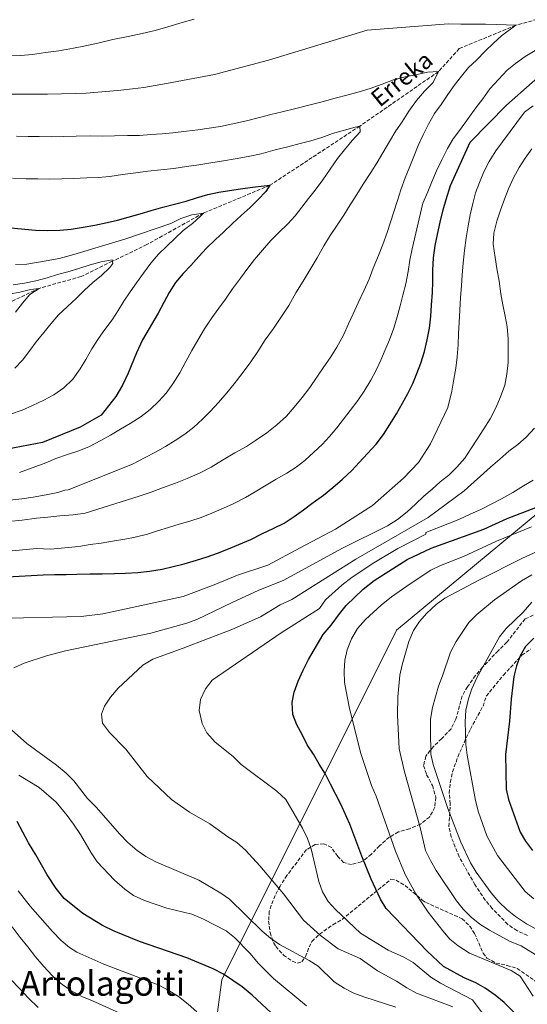
# Model space of a CAD drawing. Units: metres. Extents: x 613425 to 616851, y 4780273 to 4782644.
# Drawn here: x 615143 to 615380, y 4780930 to 4781390 of the extents above; entities that cross this region are included whole.
import ezdxf
from ezdxf.enums import TextEntityAlignment as Align

# ---------------------------------------------------------------- set-up
doc = ezdxf.new("R2010")
doc.units = ezdxf.units.M
doc.header["$MEASUREMENT"] = 0
doc.linetypes.add('DGN Style 3', pattern=[2.435891, 1.739922, -0.695969])
for name, color, linetype, lineweight in [('Barranco lineal', 142, 'DGN Style 3', 13), ('Curva de nivel directora', 30, 'Continuous', 30), ('Curva de nivel intermedia', 30, 'Continuous', 0), ('Límite de municipio', 7, 'Continuous', 0), ('Texto de arroyo-regatas y barrancos', 142, 'Continuous', 0), ('Texto de Área (paraje) menor', 7, 'Continuous', 0), ('Zona arbolada', 92, 'DGN Style 3', 0)]:
    doc.layers.add(name, color=color, linetype=linetype, lineweight=lineweight)
doc.styles.add('Style-Arial', font='arial.ttf')

msp = doc.modelspace()

# ---------------------------------------------------------------- linework, layer by layer
at = {"layer": 'Barranco lineal', "color": 142, "linetype": 'DGN Style 3', "lineweight": 13}
msp.add_polyline3d([(615403.57, 4781395.06, 445), (615374.82, 4781386.97, 440), (615348.43, 4781376.05, 436.72), (615338.72, 4781365.32, 435), (615302.03, 4781339.89, 430), (615259.97, 4781312.2, 425), (615228.86, 4781299.23, 420), (615202.46, 4781284.49, 417.01), (615186.31, 4781276.68, 415), (615171.69, 4781269.55, 413.72), (615152.07, 4781264.03, 410), (615139.25, 4781257.94, 406.3)], dxfattribs=at)
at = {"layer": 'Curva de nivel directora', "color": 30, "linetype": 'Continuous', "lineweight": 30, "flags": 128}
for points, elevation in [([(615192.45, 4781131.03), (615198.18, 4781131.33), (615203.73, 4781131.9), (615209.63, 4781132.84), (615214.71, 4781134.03), (615219.88, 4781135.32), (615225.59, 4781136.99), (615230.66, 4781138.64), (615235.45, 4781140.37), (615240.61, 4781142.3), (615245.49, 4781144.31), (615251, 4781146.7), (615256.23, 4781149.27), (615261.83, 4781151.93), (615266.6, 4781154.4), (615271.28, 4781157.41), (615275.69, 4781160.51), (615280.17, 4781163.97), (615284.93, 4781167.43), (615289.42, 4781170.99), (615293.89, 4781174.91), (615298.18, 4781179), (615301.66, 4781182.72), (615305.59, 4781186.9), (615309.6, 4781191.17), (615313.07, 4781195.7), (615315.98, 4781200.41), (615319.06, 4781205.48), (615321.88, 4781210.46), (615324.34, 4781214.89), (615326.71, 4781219.58), (615328.62, 4781224.27), (615330.44, 4781229.04), (615332.15, 4781234.54), (615333.49, 4781240.04), (615334.57, 4781245.44), (615335.09, 4781251.01), (615335.54, 4781256.21), (615335.87, 4781262.05), (615336.04, 4781267.15), (615336.12, 4781272.53), (615336.46, 4781278.28), (615337.25, 4781284.04), (615338.24, 4781289.25), (615339.49, 4781295.02), (615340.93, 4781300.69), (615342.37, 4781305.64), (615344.3, 4781312.11), (615353.55, 4781332.34), (615370.51, 4781349.63), (615394.5, 4781370.89)], 450), ([(615138.84, 4781292.4), (615150.46, 4781291.25), (615156.22, 4781291.08), (615161.76, 4781291.19), (615167.07, 4781291.66), (615172.67, 4781292.58), (615178.11, 4781293.63), (615183.85, 4781294.84), (615188.78, 4781295.96), (615193.64, 4781297.3), (615199.29, 4781298.87), (615204.51, 4781300.43), (615209.95, 4781301.93), (615215.31, 4781303.35), (615220.82, 4781304.85), (615225.6, 4781306.33), (615230.9, 4781307.89), (615236.05, 4781309.02), (615241.06, 4781309.85), (615246.22, 4781310.53), (615251.89, 4781311.38), (615257.28, 4781311.92), (615259.97, 4781312.2), (615257.99, 4781309.24), (615254.49, 4781305.6), (615250.77, 4781301.88), (615246.47, 4781298.15), (615242.47, 4781294.42), (615238.32, 4781290.26), (615234.45, 4781286.82), (615230.31, 4781282.8), (615226.74, 4781278.87), (615222.96, 4781274.78), (615219.39, 4781270.99), (615215.91, 4781266.77), (615212.94, 4781262.04), (615210.41, 4781257.4), (615207.67, 4781252.38), (615200.4, 4781239.99), (615197.57, 4781233.96), (615193.73, 4781224.48), (615191.05, 4781218.74), (615188.02, 4781213.55), (615181.08, 4781204.87), (615171.32, 4781199.26), (615153.71, 4781192.07), (615137.26, 4781188.89)], 425), ([(615297.31, 4781013.68), (615293.12, 4781023.08), (615288.23, 4781032.38), (615285.95, 4781037.07), (615283.03, 4781041.75), (615280.3, 4781046.34), (615277.38, 4781050.75), (615275.01, 4781055.53), (615272.46, 4781060.03), (615270.63, 4781064.92), (615270.33, 4781070.47), (615271.23, 4781075.41), (615273.23, 4781080.55), (615275.49, 4781085.61), (615278.04, 4781090.58), (615284.83, 4781102.36), (615288.58, 4781106.71), (615292.41, 4781112.02), (615295.66, 4781115.82), (615303.54, 4781123.56), (615308.66, 4781127.58), (615324.04, 4781137.28), (615335.27, 4781142.67), (615359.85, 4781151.54), (615370.87, 4781156.5), (615384.16, 4781161.69)], 475), ([(615137.17, 4781129.28), (615154.01, 4781130.17), (615159.29, 4781130.27), (615164.76, 4781130.38), (615169.77, 4781130.48), (615175.78, 4781130.6), (615181.61, 4781130.72), (615187.26, 4781130.84), (615192.45, 4781131.03)], 450), ([(615383.29, 4781100.67), (615379.43, 4781096.73), (615376.97, 4781092.3), (615375.19, 4781087.63), (615373.86, 4781082.7), (615372.64, 4781072.08), (615371.94, 4781061.77), (615370.07, 4781046.19), (615370.3, 4781030.02), (615371.37, 4781025.14), (615376.9, 4781010.02), (615379.4, 4781005.69), (615382.72, 4781001.39)], 500), ([(615260.6, 4780925.6), (615251.68, 4780933.82), (615246.98, 4780937.69), (615238.31, 4780943.66), (615233.42, 4780946.13), (615221.07, 4780951.29), (615198.99, 4780958.82), (615187.12, 4780963.72), (615181.73, 4780966.37), (615172.52, 4780971.95), (615163.84, 4780978.89), (615160.04, 4780983.66), (615155.82, 4780990.04), (615150.61, 4780999.41), (615147.14, 4781004.89), (615141.88, 4781014.95)], 450), ([(615384.16, 4780914.28), (615376.87, 4780922.82), (615369.46, 4780930.36), (615365.26, 4780933.84), (615360.55, 4780937.07), (615356.17, 4780939.49), (615350.69, 4780941.81), (615341.07, 4780947.22), (615333.38, 4780954.41), (615314.28, 4780974.33), (615311.66, 4780978.63), (615307.21, 4780988.05), (615302.85, 4780998.78), (615297.31, 4781013.68)], 475)]:
    msp.add_lwpolyline(points, dxfattribs=dict(at, elevation=elevation))
at = {"layer": 'Curva de nivel intermedia', "color": 30, "linetype": 'Continuous', "lineweight": 0, "flags": 128}
for points, elevation in [([(615062.73, 4781393.75), (615090.91, 4781381.46), (615096.97, 4781379.39), (615102.47, 4781377.68), (615109.07, 4781375.81), (615114.56, 4781374.65), (615120.05, 4781373.84), (615126.26, 4781373.24), (615132.46, 4781372.82), (615137.56, 4781372.74), (615143.39, 4781372.86), (615149.03, 4781373.34), (615155.03, 4781374.19), (615161.39, 4781375.04), (615168.11, 4781376.27), (615173.01, 4781377.28), (615179.54, 4781378.69), (615186.62, 4781380.29), (615193.7, 4781381.71), (615200.23, 4781383.12), (615206.4, 4781384.52), (615212.2, 4781386.27), (615218.9, 4781388.23), (615224.52, 4781389.8)], 445), ([(615131.25, 4781354.72), (615150.21, 4781354.73), (615156.03, 4781354.85), (615162.59, 4781354.98), (615168.97, 4781355.11), (615174.07, 4781355.22), (615179.53, 4781355.69), (615185.17, 4781356.17), (615190.26, 4781356.64), (615195.72, 4781357.29), (615200.99, 4781357.95), (615206.26, 4781358.78), (615211.7, 4781359.8), (615234.04, 4781363.9), (615259.24, 4781370.6), (615305.43, 4781384.66), (615343.46, 4781387.61), (615349.11, 4781387.54), (615354.58, 4781387.47), (615360.77, 4781387.42), (615365.88, 4781387.34), (615374.82, 4781386.97), (615368.17, 4781382.1), (615364.42, 4781378.56), (615360.48, 4781374.83), (615356.55, 4781370.75), (615352.8, 4781367.21), (615349.42, 4781363.13), (615346.04, 4781358.87), (615343.03, 4781354.62), (615340.02, 4781350), (615336.83, 4781345.74), (615334.01, 4781340.77), (615331.56, 4781335.8), (615329.29, 4781330.83), (615327.21, 4781325.68), (615325.3, 4781320.91), (615323.22, 4781315.76), (615321.15, 4781310.07), (615319.61, 4781305.12), (615317.89, 4781299.8), (615316.35, 4781295.03), (615314.81, 4781290.08), (615312.73, 4781284.57), (615310.65, 4781279.42), (615308.22, 4781273.54)], 440), ([(615383.92, 4781375.16), (615379.24, 4781372.33), (615374.75, 4781369.14), (615370.8, 4781365.96), (615366.7, 4781361.69), (615362.78, 4781357.24), (615359.41, 4781352.61), (615356.21, 4781348.36), (615352.67, 4781343.36), (615348.94, 4781338.37), (615345.57, 4781333.93), (615342.93, 4781329.32), (615340.3, 4781324.16), (615337.85, 4781319.01), (615335.58, 4781313.86), (615333.68, 4781309.08), (615331.41, 4781303.93), (615326.38, 4781282.56), (615325.39, 4781277.25), (615324.5, 4781271.86), (615323.43, 4781266.19), (615322.08, 4781260.88), (615320.81, 4781255.93), (615319.36, 4781250.8), (615317.83, 4781245.48), (615315.85, 4781239.97), (615313.85, 4781235.29)], 445), ([(615141.58, 4781335.1), (615147.05, 4781335.03), (615152.16, 4781334.95), (615157.99, 4781334.88), (615163.46, 4781334.99), (615169.47, 4781335.11), (615176.03, 4781335.25), (615181.86, 4781335.18), (615187.32, 4781335.29), (615193.34, 4781335.41), (615198.98, 4781335.53), (615204.26, 4781336), (615209.54, 4781336.29), (615214.63, 4781336.75), (615221, 4781337.43), (615226.27, 4781338.08), (615231.54, 4781338.92), (615236.81, 4781339.75), (615244.07, 4781341.18), (615248.96, 4781342.37), (615255.13, 4781343.95), (615260.39, 4781345.33), (615265.65, 4781346.53), (615271.99, 4781348.12), (615278.16, 4781349.7), (615284.32, 4781351.28), (615290.49, 4781352.86), (615296.47, 4781354.44), (615301.73, 4781355.83), (615306.8, 4781357.39), (615312.41, 4781359.5), (615317.65, 4781361.43), (615323.09, 4781362.82), (615328.72, 4781364.02), (615333.62, 4781365.03), (615338.72, 4781365.32), (615336.27, 4781360.17), (615332.16, 4781356.26), (615328.42, 4781351.81), (615324.87, 4781346.82), (615321.69, 4781341.83), (615318.86, 4781337.58), (615315.87, 4781332.6), (615312.69, 4781327.43), (615310.05, 4781322.82), (615307.04, 4781318.21), (615303.51, 4781312.67), (615300.51, 4781307.87), (615297.51, 4781303.07), (615294.51, 4781298.27), (615291.32, 4781293.65), (615288.14, 4781288.67), (615285.14, 4781283.87), (615281.97, 4781278.34), (615278.8, 4781272.8), (615275.45, 4781267.45), (615272.1, 4781261.92), (615268.75, 4781256.02), (615265.39, 4781250.85), (615261.68, 4781245.3), (615257.78, 4781239.94), (615254.24, 4781234.58), (615251.06, 4781229.78), (615246.98, 4781224.23), (615243.25, 4781219.42), (615239.87, 4781215.16), (615235.95, 4781210.7), (615232.03, 4781206.43), (615228.45, 4781202.9), (615224.34, 4781199.17), (615220.21, 4781195.99), (615215.71, 4781192.98), (615211.21, 4781190.16), (615206.53, 4781187.51), (615201.66, 4781185.04), (615195.71, 4781181.83), (615165.7, 4781169.92), (615164.06, 4781169.7), (615160.8, 4781168.73)], 435), ([(615131.25, 4781109.78), (615171.69, 4781110.78), (615181.92, 4781111.93), (615219.43, 4781120.13), (615233.93, 4781125.53), (615244.76, 4781130.01), (615259.01, 4781134.7), (615274.06, 4781142.84), (615290.57, 4781151.46), (615307.84, 4781162.56), (615322.34, 4781175.43), (615329.39, 4781182.68), (615335.05, 4781191.45), (615343.09, 4781208.38), (615344.94, 4781216.07), (615345.92, 4781221.65), (615346.82, 4781226.77), (615347.53, 4781231.98), (615347.97, 4781237.64), (615348.13, 4781242.93), (615348.39, 4781248.04), (615348.73, 4781253.78), (615349.07, 4781259.71), (615349.41, 4781265.28), (615349.76, 4781270.39), (615350.2, 4781275.77), (615350.9, 4781281.71), (615351.69, 4781287.65), (615352.58, 4781293.32), (615353.57, 4781298.44), (615354.74, 4781303.66), (615356.1, 4781308.7), (615357.83, 4781313.47), (615359.91, 4781318.52), (615362.36, 4781323.4), (615365.54, 4781328.3), (615368.65, 4781332.46), (615378.85, 4781346.3), (615382.98, 4781349.29)], 455), ([(615142.92, 4781177.94), (615155.22, 4781182.56), (615159.92, 4781184.48), (615165.34, 4781186.41), (615170.59, 4781188.16), (615175.66, 4781190.08), (615180.89, 4781192.92), (615185.39, 4781195.38), (615190.07, 4781198.21), (615194.58, 4781200.85), (615199.79, 4781204.24), (615203.92, 4781207.42), (615208.03, 4781211.33), (615211.42, 4781215.05), (615214.61, 4781219.48), (615217.79, 4781224.65), (615220.6, 4781229.81), (615223.41, 4781234.97), (615226.23, 4781239.77), (615229.4, 4781245.11), (615232.76, 4781250.28), (615236.14, 4781254.73), (615239.15, 4781258.98), (615242.51, 4781263.79), (615246.24, 4781268.78), (615249.61, 4781273.41), (615252.81, 4781277.48), (615256.54, 4781281.93), (615260.46, 4781286.38), (615264.04, 4781289.92), (615268.33, 4781294.2), (615271.71, 4781297.91), (615274.91, 4781301.98), (615277.93, 4781306.05), (615281.13, 4781309.95), (615284.68, 4781314.76), (615288.04, 4781319.74), (615291.58, 4781324.74), (615294.78, 4781328.81), (615298.34, 4781333.07), (615302.09, 4781337.16), (615302.03, 4781339.89), (615299.86, 4781339.3), (615294.78, 4781337.92), (615289.16, 4781336.35), (615284.28, 4781334.61), (615279.02, 4781333.05), (615274.13, 4781331.67), (615268.33, 4781330.1), (615262.34, 4781328.7), (615255.82, 4781326.93), (615249.83, 4781325.72), (615243.66, 4781324.5), (615238.21, 4781323.66), (615232.39, 4781322.63), (615226.76, 4781321.79), (615220.95, 4781320.94), (615215.13, 4781320.1), (615208.95, 4781319.42), (615202.95, 4781318.76), (615197.31, 4781318.1), (615191.13, 4781317.24), (615185.14, 4781316.39), (615179.68, 4781315.92), (615174.4, 4781315.63), (615168.21, 4781315.32), (615162.74, 4781315.21), (615156.91, 4781315.09), (615151.44, 4781315.17), (615145.98, 4781315.24), (615139.59, 4781315.47)], 430), ([(615225.82, 4781109.3), (615242.39, 4781117.22), (615254.78, 4781123.09), (615266.19, 4781127.48), (615293.93, 4781142.59), (615314.86, 4781153.04), (615319.54, 4781156.05), (615324.02, 4781159.6), (615327.96, 4781163.14), (615331.89, 4781166.87), (615335.83, 4781170.23), (615339.59, 4781173.58), (615343.54, 4781176.76), (615347.29, 4781180.48), (615351.03, 4781184.75), (615353.86, 4781189), (615356.87, 4781193.62), (615359.87, 4781198.42), (615362.87, 4781203.03), (615365.5, 4781208.19), (615367.77, 4781213.34), (615369.66, 4781218.84), (615370.65, 4781223.96), (615371.27, 4781229.44), (615371.35, 4781234.73), (615371.23, 4781240.56), (615370.75, 4781246.02), (615369.92, 4781251.1), (615368.72, 4781256.37), (615367.89, 4781261.45), (615367.04, 4781267.45), (615366.01, 4781273.26), (615365.18, 4781278.53), (615364.32, 4781284.71), (615364.58, 4781289.82), (615365.93, 4781295.49), (615367.65, 4781300.63), (615369.55, 4781305.77), (615371.46, 4781310.55), (615373.72, 4781315.7), (615376.36, 4781320.49), (615379.18, 4781324.92), (615382.38, 4781329.18)], 460), ([(615140.99, 4781275.15), (615146.38, 4781275.34), (615155.39, 4781276.9), (615161.42, 4781278.04), (615168.38, 4781279.79), (615192.66, 4781287.13), (615213.65, 4781294.41), (615218.27, 4781296.76), (615223.41, 4781298.47), (615228.86, 4781299.23), (615227.58, 4781297.82), (615223.78, 4781294.39), (615219.48, 4781291.03), (615215.47, 4781287.3), (615211.82, 4781283.73), (615207.96, 4781280.08), (615204.26, 4781275.77), (615200.85, 4781271.11), (615197.59, 4781266.6), (615194.61, 4781262.39), (615191.64, 4781258.1), (615189.03, 4781253.74), (615186.27, 4781249.39), (615182.79, 4781244.8), (615179.82, 4781240.65), (615176.78, 4781235.78), (615173.96, 4781230.84), (615171.21, 4781226.41), (615167.88, 4781221.68), (615163.66, 4781217.51), (615158.91, 4781214.35), (615154.23, 4781211.85), (615148.96, 4781209.27), (615144.19, 4781207.2), (615138.69, 4781205.27)], 420), ([(615139.97, 4781265.76), (615145.27, 4781266.45), (615150.57, 4781267.57), (615155.87, 4781268.99), (615160.65, 4781270.48), (615165.58, 4781271.74), (615170.72, 4781273.38), (615176.01, 4781275.01), (615181.16, 4781276.43), (615186.17, 4781277.41), (615186.49, 4781275.74), (615185.15, 4781273.81), (615181.29, 4781270.09), (615177.13, 4781266.73), (615173.26, 4781263.15), (615169.4, 4781259.35), (615165.32, 4781255.55), (615161.17, 4781251.61), (615157.75, 4781247.67), (615154.27, 4781243.45), (615150.78, 4781239.08), (615147.73, 4781235.08), (615144.39, 4781230.56), (615140.83, 4781226.7)], 415), ([(615308.22, 4781273.54), (615306.32, 4781268.4), (615303.88, 4781262.88), (615301.25, 4781257.36), (615298.81, 4781252.21), (615296.71, 4781247.43), (615294.27, 4781242.1), (615291.28, 4781236.57), (615288.1, 4781231.58), (615285.09, 4781227.33), (615281.91, 4781222.53), (615278.54, 4781217.72), (615274.99, 4781213.1), (615271.26, 4781208.46), (615267.7, 4781204.38), (615263.22, 4781200.28), (615258.56, 4781196.54), (615253.16, 4781192.97), (615249.03, 4781190.15), (615243.62, 4781187.13), (615237.86, 4781183.73), (615232.46, 4781180.53), (615227.41, 4781177.87), (615221.26, 4781175.2), (615215.84, 4781173.08), (615209.69, 4781170.77), (615204.44, 4781168.84), (615198.83, 4781166.91), (615173.66, 4781158.93), (615168.03, 4781158.27), (615161.84, 4781157.78), (615156.2, 4781157.12), (615150.93, 4781156.65), (615144.2, 4781155.78), (615137.83, 4781155.11)], 440), ([(615141.06, 4781252.88), (615144.33, 4781257.17), (615147.82, 4781261.25), (615152.07, 4781264.03), (615148, 4781263.44), (615143.06, 4781262.32), (615137.98, 4781261.34)], 410), ([(615313.85, 4781235.29), (615311.85, 4781230.51), (615309.49, 4781225.54), (615307.12, 4781221.12), (615303.94, 4781216.04), (615301.02, 4781211.7), (615297.38, 4781206.98), (615294.36, 4781202.91), (615291.25, 4781198.93), (615287.87, 4781194.85), (615284.3, 4781191.04), (615280.46, 4781187.5), (615276.25, 4781183.68), (615272.21, 4781180.5), (615267.9, 4781177.77), (615262.85, 4781174.84), (615258.26, 4781172.02), (615253.13, 4781169), (615248.54, 4781166.26), (615242.85, 4781163.41), (615238.25, 4781161.32), (615232.74, 4781158.93), (615227.76, 4781157), (615222.51, 4781155.26), (615217.53, 4781153.79), (615212.55, 4781152.23), (615207.48, 4781150.67), (615202.68, 4781149.21), (615197.06, 4781147.82), (615192.16, 4781146.81), (615186.44, 4781145.87), (615181.17, 4781144.95), (615175.9, 4781144.29), (615170.63, 4781143.46), (615157.44, 4781142.19), (615150.81, 4781142.47), (615136.19, 4781141.11)], 445), ([(615379.73, 4781194.56), (615383.66, 4781198.65)], 465), ([(615345.44, 4780928.27), (615328.4, 4780934.79), (615323.98, 4780937.13), (615319.18, 4780940.25), (615310.24, 4780945.13), (615302.06, 4780950.9), (615291.81, 4780955.42), (615283.56, 4780961.6), (615275.68, 4780968.85), (615266.27, 4780981.14), (615255.3, 4780994.14), (615248.5, 4781001.47), (615244.51, 4781005.13), (615240.28, 4781007.79), (615231.94, 4781013.8), (615222.44, 4781019.35), (615213.94, 4781025.2), (615202.65, 4781035.91), (615192.6, 4781048.73), (615184.97, 4781056.5), (615181.78, 4781060.91), (615181.24, 4781065.09), (615182.62, 4781068.85), (615185.43, 4781072.99), (615189.11, 4781077.27), (615200.55, 4781087.98), (615205.24, 4781090.81), (615219.36, 4781095.88), (615242.11, 4781104.7), (615255.57, 4781110.54), (615264.79, 4781116.18), (615270.27, 4781118.72), (615300.14, 4781137.55), (615333.83, 4781157), (615350.71, 4781169.37), (615363.06, 4781180.56), (615367.36, 4781184.29), (615371.66, 4781188.02), (615375.79, 4781191.02), (615379.73, 4781194.56)], 465), ([(615332.81, 4781149.91), (615348.21, 4781156), (615353.81, 4781158.67), (615358.5, 4781160.77), (615363.73, 4781163.42), (615368.24, 4781165.7), (615373.47, 4781168.72), (615378.51, 4781171.74), (615383.01, 4781174.38)], 470), ([(615160.8, 4781168.73), (615155.36, 4781167.53), (615149.36, 4781166.49), (615144.09, 4781165.66), (615120.27, 4781162.99)], 435), ([(615383.03, 4780933.36), (615376.89, 4780942.61), (615372.67, 4780945.36), (615353.19, 4780953.44), (615347.91, 4780956.85), (615344.03, 4780960), (615340.77, 4780963.85), (615333.85, 4780972.62), (615328.12, 4780981.07), (615323.19, 4780990.11), (615318.67, 4781001.08), (615309.61, 4781026.74), (615307.35, 4781031.79), (615302.27, 4781047.1), (615296.92, 4781068.58), (615294.75, 4781079.94), (615294.59, 4781085.25), (615295.03, 4781090.27), (615296.01, 4781095.17), (615298.1, 4781100.32), (615300.92, 4781105.11), (615304.6, 4781109.3), (615311.99, 4781116.09), (615316.84, 4781119.83), (615325.46, 4781126.02), (615335.18, 4781132.35), (615339.69, 4781134.51), (615350.36, 4781138.73), (615365.88, 4781145.97), (615382.15, 4781152.68)], 480), ([(615361.93, 4780921.75), (615354.56, 4780931.6), (615339.6, 4780939.32), (615335.12, 4780942.19), (615326.83, 4780948.99), (615322.52, 4780951.54), (615315.27, 4780954.73), (615302.22, 4780962.78), (615290.6, 4780973.78), (615287.2, 4780977.62), (615284.47, 4780982.13), (615282.8, 4780986.84), (615279.28, 4781002.21), (615277.58, 4781006.91), (615275.14, 4781011.78), (615267.43, 4781025.2), (615263.25, 4781029.16), (615246.5, 4781041.59), (615242.78, 4781045.35), (615234.35, 4781052.01), (615230.53, 4781056.31), (615228.24, 4781060.74), (615226.95, 4781066.73), (615227.5, 4781071.95), (615229.78, 4781076.99), (615232.95, 4781081), (615265.28, 4781103.14), (615283.09, 4781114.42), (615285.98, 4781118.5), (615293.54, 4781125.41), (615298.38, 4781129.14), (615308.57, 4781135.77), (615319.69, 4781142.52), (615332.82, 4781149.19), (615332.81, 4781149.91)], 470), ([(615385.97, 4780951.55), (615377.3, 4780956.84), (615372.18, 4780958.92), (615362.58, 4780964.13), (615358.07, 4780966.93), (615354, 4780970.19), (615350.22, 4780973.94), (615347.08, 4780977.83), (615337.62, 4780992.11), (615335, 4780996.67), (615332.68, 4781001.37), (615330.19, 4781012.12), (615322.82, 4781038.16), (615320.4, 4781048.94), (615319.53, 4781064.58), (615319.73, 4781073.25), (615320.59, 4781083.24), (615321.71, 4781088.12), (615324.94, 4781099.1), (615327.1, 4781104.17), (615329.86, 4781108.34), (615333.25, 4781112.23), (615337.66, 4781116.34), (615341.67, 4781119.33), (615357.55, 4781127.75), (615377.93, 4781137.92), (615388.22, 4781142.68)], 485), ([(615389.41, 4780961.93), (615379.83, 4780967.11), (615374.71, 4780970.51), (615370.77, 4780973.58), (615366.95, 4780977.33), (615363.41, 4780981.54), (615356.34, 4780991.29), (615353.74, 4780995.56), (615349.17, 4781005.22), (615343.02, 4781021.04), (615336.22, 4781041.5), (615335.21, 4781046.41), (615334.99, 4781057.43), (615334.99, 4781062.71), (615335.89, 4781068.12), (615338.77, 4781078.09), (615340.67, 4781082.96), (615344.31, 4781094.06), (615346.99, 4781099.05), (615352.93, 4781107.9), (615356.67, 4781111.69), (615364.93, 4781118.44), (615377.59, 4781127.36), (615382.28, 4781130.18)], 490), ([(615382.31, 4781117.38), (615378.32, 4781112.73), (615370.42, 4781105.16), (615367.26, 4781101.29), (615356.58, 4781082.1), (615354.32, 4781076.95), (615352.69, 4781072.23), (615351.54, 4781067.02)], 495), ([(615140.29, 4781086.66), (615145.18, 4781088.92), (615155.61, 4781092.31), (615164.36, 4781094.63), (615204.25, 4781102.97), (615221.13, 4781107.58), (615225.82, 4781109.3)], 460), ([(615351.54, 4781067.02), (615351.17, 4781061.49), (615351.47, 4781050.83), (615352.07, 4781045.87), (615355.95, 4781024.69), (615357.47, 4781019.23), (615361.26, 4781008.29), (615366.23, 4780999), (615379.2, 4780982.23), (615383.22, 4780978.84)], 495), ([(615318.77, 4780928.18), (615303.92, 4780932.96), (615299.13, 4780934.76), (615294.72, 4780937.11), (615290.01, 4780940.08), (615282.52, 4780947.27), (615278.28, 4780949.92), (615264.37, 4780957.5), (615260.15, 4780960.4), (615256.36, 4780963.69), (615241.11, 4780978.6), (615236.99, 4780981.44), (615226.72, 4780987.51), (615206.59, 4780996.13), (615201.98, 4780998.5), (615197.88, 4781001.36), (615193.57, 4781005.04), (615189.86, 4781008.98), (615178.77, 4781021.61), (615174.74, 4781025.71), (615168.28, 4781033.99), (615164.7, 4781037.49), (615160.26, 4781041.21), (615146.42, 4781051.32), (615137.79, 4781059.08)], 460), ([(615277.04, 4780928.77), (615261.7, 4780941.62), (615254.61, 4780948.61), (615250.5, 4780953.45), (615243.43, 4780960.78), (615239.46, 4780963.82), (615228.98, 4780969.36), (615223.47, 4780971.6), (615211.72, 4780974.39), (615201.35, 4780977.97), (615196.2, 4780980.42), (615192.08, 4780983.26), (615187.3, 4780987.49), (615179.29, 4780996.12), (615176.44, 4781000.21), (615171.47, 4781008.92), (615168.17, 4781013.74), (615165.25, 4781017.8), (615160.14, 4781023.98), (615152.15, 4781030.85), (615142.57, 4781036.57)], 455), ([(615142.3, 4780982.51), (615147.86, 4780975.35), (615158.37, 4780963.48), (615162.45, 4780959.29), (615166.24, 4780956.01), (615169.7, 4780953.84), (615182.31, 4780948.23), (615197.47, 4780942.55), (615202.25, 4780940.64), (615207.76, 4780938.56), (615212.73, 4780935.93), (615217.17, 4780933.1), (615221.79, 4780929.55), (615225.87, 4780925.99)], 445), ([(615139.54, 4780965.67), (615143.29, 4780960.65), (615146.84, 4780956.34), (615150.39, 4780951.68), (615154.31, 4780947.2), (615158.22, 4780942.91), (615162.12, 4780939.34), (615166.93, 4780935.97), (615172.09, 4780933.16), (615177.05, 4780931.08), (615191.21, 4780924.8)], 440), ([(615138.8, 4780941.27), (615143.08, 4780936.8), (615147.18, 4780932.33), (615151.64, 4780928.05)], 435)]:
    msp.add_lwpolyline(points, dxfattribs=dict(at, elevation=elevation))
at = {"layer": 'Límite de municipio', "color": 7, "linetype": 'Continuous', "lineweight": 0}
msp.add_polyline3d([(615459.43, 4781220.7, 477.04), (615319.18, 4781104.33, 483.18), (615237.45, 4780940.94, 449.39), (615225.56, 4780851.49, 444.73), (615225.29, 4780805.69, 450.06), (615182.2, 4780706.76, 453.66), (615154.82, 4780569.65, 441.02), (615309.25, 4780498.3, 468.27), (615381.13, 4780410.47, 476.22)], dxfattribs=at)
at = {"layer": 'Zona arbolada', "color": 92, "linetype": 'DGN Style 3', "lineweight": 0}
for points in [[(615383.04, 4781111.27, 505.65), (615379.23, 4781109.63, 505.37), (615370.66, 4781098.68, 504.37), (615366.58, 4781094.71, 503.94), (615359.28, 4781086.97, 503.82), (615356, 4781083.12, 502.88), (615352.25, 4781077.9, 501.67), (615349.83, 4781073.6, 500.84), (615346.86, 4781062.7, 499.1), (615344.59, 4781058.27, 498.63), (615340.21, 4781053.6, 497.96), (615336.44, 4781049.96, 496.83), (615332.83, 4781045.47, 496.26), (615331.78, 4781041.04, 496.54), (615333.15, 4781036.79, 496.4), (615335.95, 4781031.73, 496.26), (615337.49, 4781026.2, 496.4), (615337.01, 4781021.64, 495.83), (615334.54, 4781017.03, 494.12), (615330.34, 4781013.67, 492.41), (615325.11, 4781011.57, 490.99), (615320.02, 4781010.05, 489.57), (615315.74, 4781007.6, 488.73), (615311.18, 4781003.6, 487.86), (615307.41, 4780999.68, 486.15), (615303.75, 4780996.71, 484.68), (615302.64, 4780996.03, 484.3), (615298.11, 4780994.8, 483.02), (615294.39, 4780995.72, 482.31), (615291.63, 4780998.65, 482.31), (615288.7, 4781002.72, 481.17), (615285.1, 4781004.5, 479.89), (615281.12, 4781004.14, 478.89), (615277.04, 4781001.78, 477.47), (615267.91, 4780989.72, 474.1), (615264.67, 4780984.73, 473.13), (615262.4, 4780980.33, 472.54), (615260.54, 4780975.71, 471.86), (615259.68, 4780972.95, 471.34), (615259.35, 4780968.39, 470.35), (615260.03, 4780962.99, 469.21), (615261.58, 4780958.35, 468.6), (615262.72, 4780956.49, 468.5), (615266.32, 4780952.51, 468.49), (615270.4, 4780949.69, 469.03), (615272.7, 4780948.72, 469.64), (615274.83, 4780949.33, 470.35), (615276.63, 4780951.79, 471.2), (615278.24, 4780956.29, 472.76), (615279.62, 4780958.83, 473.62), (615283.17, 4780962.29, 474.61), (615289.43, 4780966.71, 475.9), (615293.67, 4780969.13, 477), (615316.48, 4780987.91, 485.01), (615318.91, 4780987.53, 485.86), (615323.08, 4780985.05, 486.43), (615331.12, 4780978.22, 486.39), (615332.79, 4780977.13, 486.43), (615349.74, 4780969.5, 486.72), (615353.3, 4780966.03, 486.72), (615355.57, 4780962.64, 486.72), (615359.59, 4780953.4, 486.72), (615361.36, 4780951.08, 486.72), (615365.7, 4780948.76, 486.94), (615370.71, 4780947.69, 487.42), (615375.54, 4780946.23, 487.9), (615384.83, 4780939.7, 488.2)], [(615383.04, 4781111.27, 505.65), (615379.23, 4781109.63, 505.37), (615370.66, 4781098.68, 504.37), (615366.58, 4781094.71, 503.94), (615359.28, 4781086.97, 503.82), (615356, 4781083.12, 502.88), (615352.25, 4781077.9, 501.67), (615349.83, 4781073.6, 500.84), (615346.86, 4781062.7, 499.1), (615344.59, 4781058.27, 498.63), (615340.21, 4781053.6, 497.96), (615336.44, 4781049.96, 496.83), (615332.83, 4781045.47, 496.26), (615331.78, 4781041.04, 496.54), (615333.15, 4781036.79, 496.4), (615335.95, 4781031.73, 496.26), (615337.49, 4781026.2, 496.4), (615337.01, 4781021.64, 495.83), (615334.54, 4781017.03, 494.12), (615330.34, 4781013.67, 492.41), (615325.11, 4781011.57, 490.99), (615320.02, 4781010.05, 489.57), (615315.74, 4781007.6, 488.73), (615311.18, 4781003.6, 487.86), (615307.41, 4780999.68, 486.15), (615303.75, 4780996.71, 484.68), (615302.64, 4780996.03, 484.3), (615298.11, 4780994.8, 483.02), (615294.39, 4780995.72, 482.31), (615291.63, 4780998.65, 482.31), (615288.7, 4781002.72, 481.17), (615285.1, 4781004.5, 479.89), (615281.12, 4781004.14, 478.89), (615277.04, 4781001.78, 477.47), (615267.91, 4780989.72, 474.1), (615264.67, 4780984.73, 473.13), (615262.4, 4780980.33, 472.54), (615260.54, 4780975.71, 471.86), (615259.68, 4780972.95, 471.34), (615259.35, 4780968.39, 470.35), (615260.03, 4780962.99, 469.21), (615261.58, 4780958.35, 468.6), (615262.72, 4780956.49, 468.5), (615266.32, 4780952.51, 468.49), (615270.4, 4780949.69, 469.03), (615272.7, 4780948.72, 469.64), (615274.83, 4780949.33, 470.35), (615276.63, 4780951.79, 471.2), (615278.24, 4780956.29, 472.76), (615279.62, 4780958.83, 473.62), (615283.17, 4780962.29, 474.61), (615289.43, 4780966.71, 475.9), (615293.67, 4780969.13, 477), (615316.48, 4780987.91, 485.01), (615318.91, 4780987.53, 485.86), (615323.08, 4780985.05, 486.43), (615331.12, 4780978.22, 486.39), (615332.79, 4780977.13, 486.43), (615349.74, 4780969.5, 486.72), (615353.3, 4780966.03, 486.72), (615355.57, 4780962.64, 486.72), (615359.59, 4780953.4, 486.72), (615361.36, 4780951.08, 486.72), (615365.7, 4780948.76, 486.94), (615370.71, 4780947.69, 487.42), (615375.54, 4780946.23, 487.9), (615384.83, 4780939.7, 488.2)], [(615380.25, 4780961.71, 492.95), (615375.39, 4780963.93, 492.77), (615371.08, 4780966.87, 492.63), (615363.76, 4780974.31, 492.06), (615360.59, 4780978.16, 492.57), (615355.75, 4780985.42, 493.84), (615348.35, 4780998.45, 494.36), (615344.7, 4781007.7, 495.4), (615343.6, 4781012.58, 495.47), (615344.24, 4781023.21, 495.54), (615343.78, 4781028.17, 495.89), (615344.22, 4781033.21, 496.16), (615345.32, 4781038.1, 496.4), (615347.77, 4781045.03, 497.2), (615351.65, 4781054.01, 499.27), (615353.64, 4781058.14, 499.96), (615359.55, 4781068.79, 500.81), (615361.08, 4781073.53, 501.36), (615369.09, 4781083.32, 503.86), (615377.68, 4781092.59, 505.7), (615381.78, 4781095.53, 506.23)], [(615380.25, 4780961.71, 492.95), (615375.39, 4780963.93, 492.77), (615371.08, 4780966.87, 492.63), (615363.76, 4780974.31, 492.06), (615360.59, 4780978.16, 492.57), (615355.75, 4780985.42, 493.84), (615348.35, 4780998.45, 494.36), (615344.7, 4781007.7, 495.4), (615343.6, 4781012.58, 495.47), (615344.24, 4781023.21, 495.54), (615343.78, 4781028.17, 495.89), (615344.22, 4781033.21, 496.16), (615345.32, 4781038.1, 496.4), (615347.77, 4781045.03, 497.2), (615351.65, 4781054.01, 499.27), (615353.64, 4781058.14, 499.96), (615359.55, 4781068.79, 500.81), (615361.08, 4781073.53, 501.36), (615369.09, 4781083.32, 503.86), (615377.68, 4781092.59, 505.7), (615381.78, 4781095.53, 506.23)]]:
    msp.add_polyline3d(points, dxfattribs=at)

# ---------------------------------------------------------------- texts
at = {"layer": 'Texto de arroyo-regatas y barrancos', "color": 142, "linetype": 'Continuous', "lineweight": 0, "style": 'Style-Arial'}
msp.add_text('Erreka', height=8, rotation=39.3193, dxfattribs=at).set_placement((615311.26, 4781348.36, 431.9))
at = {"layer": 'Texto de Área (paraje) menor', "color": 7, "linetype": 'Continuous', "lineweight": 0, "style": 'Style-Arial'}
msp.add_text('Artolagoiti', height=11.5, dxfattribs=at).set_placement((615181.68, 4780939.26, 438.73), align=Align.MIDDLE_CENTER)

doc.saveas('drawing.dxf')
